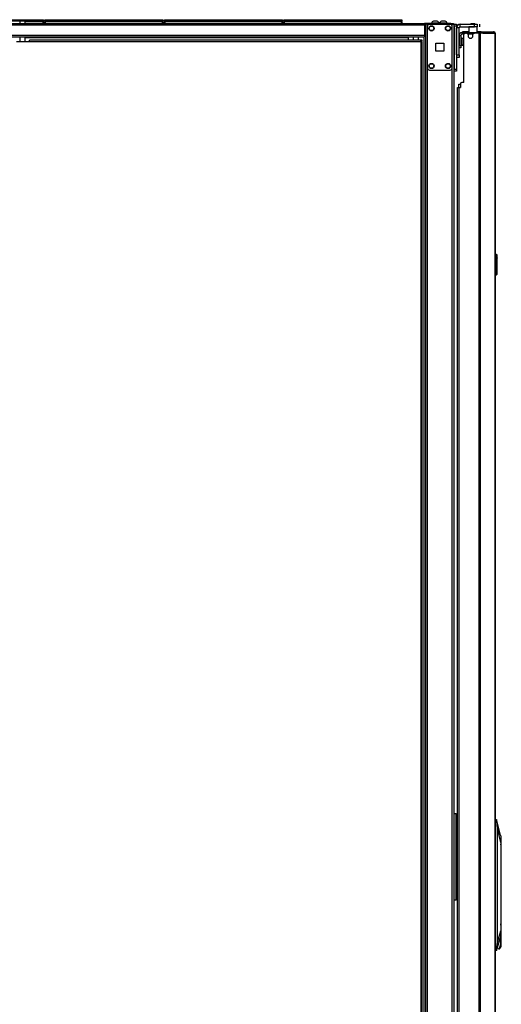
# Model space of a CAD drawing. Units: inches. Extents: x -252 to 40, y -64 to 168.
# Drawn here: x -225 to -202, y 49 to 96 of the extents above; entities that cross this region are included whole.
import ezdxf

# ---------------------------------------------------------------- set-up
doc = ezdxf.new("R2010")
doc.units = ezdxf.units.IN
doc.header["$MEASUREMENT"] = 0
doc.layers.add('TFR-TRI', color=7, linetype='CONTINUOUS')

msp = doc.modelspace()

# ---------------------------------------------------------------- linework, layer by layer
at = {"layer": 'TFR-TRI', "color": 30, "linetype": 'Continuous'}
for p, q in [((-249.504, 95.764), (-205.512, 95.764)), ((-249.504, 95.693), (-205.512, 95.693)), ((-204.232, 95.764), (-205.512, 95.764)), ((-205.512, 95.764), (-205.512, 95.743)), ((-205.512, 95.743), (-205.512, 95.693)), ((-205.512, 95.725), (-205.435, 95.725)), ((-205.512, 95.693), (-205.512, 95.193)), ((-204.232, 95.764), (-204.149, 95.764)), ((-204.232, 95.725), (-204.232, 95.764)), ((-204.149, 95.764), (-204.114, 95.764)), ((-204.114, 95.764), (-204.114, 95.725)), ((-203.787, 95.606), (-203.787, 95.725)), ((-203.787, 95.725), (-203.098, 95.725)), ((-203.098, 95.606), (-203.098, 95.725)), ((-203.098, 95.725), (-203.015, 95.725)), ((-203.015, 95.725), (-202.98, 95.725)), ((-202.98, 95.725), (-202.98, 95.606)), ((-202.841, 95.606), (-202.841, 95.725)), ((-249.504, 95.193), (-205.512, 95.193)), ((-205.512, 95.193), (-205.512, 95.143)), ((-203.964, 94.248), (-203.964, 95.547)), ((-203.846, 95.547), (-203.964, 95.547)), ((-203.846, 94.248), (-203.846, 95.547)), ((-203.787, 95.606), (-203.098, 95.606)), ((-203.667, 95.358), (-203.681, 95.358)), ((-203.681, 95.319), (-203.681, 95.358)), ((-203.681, 95.319), (-203.667, 95.319)), ((-203.632, 95.358), (-203.667, 95.358)), ((-203.667, 95.319), (-203.632, 95.319)), ((-203.374, 95.358), (-203.632, 95.358)), ((-203.632, 95.358), (-203.632, 95.319)), ((-203.632, 95.319), (-203.626, 95.319)), ((-203.61, 92.917), (-203.61, 95.228)), ((-203.472, 95.288), (-203.551, 95.288)), ((-203.413, 95.228), (-203.413, 95.169)), ((-203.364, 95.606), (-203.374, 95.597)), ((-203.374, 95.597), (-203.374, 95.319)), ((-203.316, 95.597), (-203.374, 95.597)), ((-203.177, 95.597), (-203.316, 95.597)), ((-203.038, 95.597), (-203.177, 95.597)), ((-203.177, 95.169), (-203.177, 95.228)), ((-202.898, 95.288), (-203.118, 95.288)), ((-203.015, 95.606), (-203.098, 95.606)), ((-202.98, 95.597), (-203.038, 95.597)), ((-202.98, 95.606), (-203.015, 95.606)), ((-202.98, 95.597), (-202.99, 95.606)), ((-202.98, 95.319), (-202.98, 95.597)), ((-202.854, 95.358), (-202.98, 95.358)), ((-202.854, 95.288), (-202.898, 95.288)), ((-202.898, 95.288), (-202.898, 13.367)), ((-202.776, 95.358), (-202.854, 95.358)), ((-202.829, 95.288), (-202.854, 95.288)), ((-202.707, 95.288), (-202.829, 95.288)), ((-202.829, 95.288), (-202.829, 13.367)), ((-202.79, 95.319), (-202.783, 95.319)), ((-202.783, 95.319), (-202.776, 95.319)), ((-202.727, 95.338), (-202.776, 95.358)), ((-202.776, 95.319), (-202.776, 95.358)), ((-202.776, 95.358), (-202.187, 95.358)), ((-202.754, 95.31), (-202.776, 95.319)), ((-202.745, 95.288), (-202.754, 95.31)), ((-202.707, 95.288), (-202.727, 95.338)), ((-202.707, 95.288), (-202.118, 95.288)), ((-202.177, 95.358), (-202.187, 95.358)), ((-202.138, 95.338), (-202.187, 95.358)), ((-202.177, 95.358), (-202.177, 95.358)), ((-202.118, 95.288), (-202.138, 95.338)), ((-202.108, 95.288), (-202.118, 95.288)), ((-202.107, 95.288), (-202.108, 95.288)), ((-202.108, 95.288), (-202.108, 13.367)), ((-202.106, 95.288), (-202.107, 95.288)), ((-202.106, 13.367), (-202.106, 95.288)), ((-249.504, 95.122), (-205.512, 95.122)), ((-225.133, 94.9), (-224.51, 94.9)), ((-224.727, 95.091), (-206.299, 95.091)), ((-205.688, 94.963), (-224.51, 94.963)), ((-224.51, 94.945), (-224.51, 94.963)), ((-224.51, 94.9), (-224.51, 94.945)), ((-224.51, 94.9), (-205.688, 94.9)), ((-206.299, 95.122), (-206.299, 95.113)), ((-206.299, 95.113), (-206.299, 95.091)), ((-206.299, 95.091), (-206.299, 94.963)), ((-205.625, 94.963), (-205.688, 94.963)), ((-205.688, 94.945), (-205.688, 94.963)), ((-205.688, 94.9), (-205.688, 94.945)), ((-205.625, 94.931), (-205.688, 94.931)), ((-205.688, 94.9), (-205.688, 14.172)), ((-205.688, 94.9), (-205.643, 94.9)), ((-205.643, 94.9), (-205.625, 94.9)), ((-205.625, 94.931), (-205.625, 94.963)), ((-205.625, 14.172), (-205.625, 94.9)), ((-205.512, 95.143), (-205.512, 95.122)), ((-203.964, 94.248), (-203.846, 94.248)), ((-203.846, 94.248), (-203.846, 94.165)), ((-203.846, 94.13), (-203.964, 94.13)), ((-203.846, 94.165), (-203.846, 94.13)), ((-203.768, 92.858), (-203.768, 92.681)), ((-203.61, 92.917), (-203.709, 92.917)), ((-203.917, 92.681), (-203.897, 92.681)), ((-203.917, 15.973), (-203.917, 92.681)), ((-203.897, 92.681), (-203.846, 92.681)), ((-203.846, 92.681), (-203.768, 92.681)), ((-203.846, 15.973), (-203.846, 92.681))]:
    msp.add_line(p, q, dxfattribs=at)
at = {"layer": 'TFR-TRI', "color": 215, "linetype": 'Continuous'}
for p, q in [((-229.497, 95.944), (-223.857, 95.944)), ((-229.497, 95.895), (-223.857, 95.895)), ((-223.837, 95.895), (-223.868, 95.864)), ((-223.868, 95.864), (-223.857, 95.895)), ((-223.857, 95.944), (-223.843, 95.944)), ((-223.857, 95.895), (-223.857, 95.944)), ((-223.843, 95.895), (-223.857, 95.895)), ((-223.843, 95.944), (-223.837, 95.944)), ((-223.837, 95.895), (-223.843, 95.895)), ((-223.837, 95.944), (-223.837, 95.895)), ((-223.769, 95.944), (-223.763, 95.944)), ((-223.769, 95.895), (-223.769, 95.944)), ((-223.738, 95.864), (-223.769, 95.895)), ((-223.763, 95.895), (-223.769, 95.895)), ((-223.763, 95.944), (-223.749, 95.944)), ((-223.749, 95.895), (-223.763, 95.895)), ((-223.749, 95.944), (-218.109, 95.944)), ((-223.749, 95.944), (-223.749, 95.895)), ((-223.749, 95.895), (-218.109, 95.895)), ((-223.749, 95.895), (-223.738, 95.864)), ((-218.089, 95.895), (-218.12, 95.864)), ((-218.12, 95.864), (-218.109, 95.895)), ((-218.109, 95.944), (-218.095, 95.944)), ((-218.109, 95.895), (-218.109, 95.944)), ((-218.095, 95.895), (-218.109, 95.895)), ((-218.095, 95.944), (-218.089, 95.944)), ((-218.089, 95.895), (-218.095, 95.895)), ((-218.089, 95.944), (-218.089, 95.895)), ((-218.021, 95.944), (-218.015, 95.944)), ((-218.021, 95.895), (-218.021, 95.944)), ((-217.99, 95.864), (-218.021, 95.895)), ((-218.015, 95.895), (-218.021, 95.895)), ((-218.015, 95.944), (-218.001, 95.944)), ((-218.001, 95.895), (-218.015, 95.895)), ((-218.001, 95.944), (-212.361, 95.944)), ((-218.001, 95.944), (-218.001, 95.895)), ((-218.001, 95.895), (-212.361, 95.895)), ((-218.001, 95.895), (-217.99, 95.864)), ((-212.341, 95.895), (-212.372, 95.864)), ((-212.372, 95.864), (-212.361, 95.895)), ((-212.361, 95.944), (-212.347, 95.944)), ((-212.361, 95.895), (-212.361, 95.944)), ((-212.347, 95.895), (-212.361, 95.895)), ((-212.347, 95.944), (-212.341, 95.944)), ((-212.341, 95.895), (-212.347, 95.895)), ((-212.341, 95.944), (-212.341, 95.895)), ((-212.273, 95.944), (-212.267, 95.944)), ((-212.273, 95.895), (-212.273, 95.944)), ((-212.242, 95.864), (-212.273, 95.895)), ((-212.267, 95.895), (-212.273, 95.895)), ((-212.267, 95.944), (-212.253, 95.944)), ((-212.253, 95.895), (-212.267, 95.895)), ((-212.253, 95.944), (-206.613, 95.944)), ((-212.253, 95.944), (-212.253, 95.895)), ((-212.253, 95.895), (-206.613, 95.895)), ((-212.253, 95.895), (-212.242, 95.864)), ((-206.593, 95.895), (-206.624, 95.864)), ((-206.624, 95.864), (-206.613, 95.895)), ((-206.613, 95.944), (-206.599, 95.944)), ((-206.613, 95.895), (-206.613, 95.944)), ((-206.599, 95.895), (-206.613, 95.895)), ((-206.599, 95.944), (-206.593, 95.944)), ((-206.593, 95.895), (-206.599, 95.895)), ((-206.593, 95.944), (-206.593, 95.895)), ((-204.082, 95.696), (-204.082, 95.725)), ((-204.082, 95.725), (-203.964, 95.725)), ((-204.082, 95.626), (-204.082, 95.696)), ((-203.964, 95.725), (-203.964, 95.696)), ((-203.964, 95.696), (-203.964, 95.626)), ((-204.082, 95.626), (-204.082, 93.559)), ((-203.964, 95.626), (-204.082, 95.626)), ((-203.964, 95.626), (-203.964, 93.559)), ((-204.082, 93.49), (-204.082, 93.559)), ((-204.082, 93.559), (-203.964, 93.559)), ((-204.082, 93.461), (-204.082, 93.49)), ((-203.964, 93.461), (-204.082, 93.461)), ((-203.964, 93.559), (-203.964, 93.49)), ((-203.964, 93.49), (-203.964, 93.461))]:
    msp.add_line(p, q, dxfattribs=at)
at = {"layer": 'TFR-TRI', "color": 153, "linetype": 'Continuous'}
for p, q in [((-224.983, 95.874), (-224.983, 95.764)), ((-224.945, 95.874), (-224.983, 95.874)), ((-224.973, 95.884), (-224.938, 95.884)), ((-224.855, 95.874), (-224.945, 95.874)), ((-224.938, 95.884), (-224.855, 95.884)), ((-224.855, 95.884), (-224.772, 95.884)), ((-224.765, 95.874), (-224.855, 95.874)), ((-224.772, 95.884), (-224.737, 95.884)), ((-224.727, 95.874), (-224.765, 95.874)), ((-224.727, 95.764), (-224.727, 95.874)), ((-224.983, 95.122), (-224.983, 94.9)), ((-224.727, 94.9), (-224.727, 95.122)), ((-206.056, 95.122), (-206.056, 94.963)), ((-205.8, 94.963), (-205.8, 95.122))]:
    msp.add_line(p, q, dxfattribs=at)
at = {"layer": 'TFR-TRI', "color": 12, "linetype": 'Continuous'}
for p, q in [((-223.857, 95.864), (-224.727, 95.864)), ((-224.727, 95.784), (-223.857, 95.784)), ((-223.857, 95.864), (-223.843, 95.864)), ((-223.857, 95.784), (-223.857, 95.864)), ((-223.837, 95.764), (-223.857, 95.784)), ((-223.843, 95.864), (-223.837, 95.864)), ((-223.837, 95.864), (-223.837, 95.764)), ((-223.769, 95.864), (-223.763, 95.864)), ((-223.769, 95.764), (-223.769, 95.864)), ((-223.749, 95.784), (-223.769, 95.764)), ((-223.763, 95.864), (-223.749, 95.864)), ((-218.109, 95.864), (-223.749, 95.864)), ((-223.749, 95.864), (-223.749, 95.784)), ((-223.749, 95.784), (-218.109, 95.784)), ((-218.109, 95.864), (-218.095, 95.864)), ((-218.109, 95.784), (-218.109, 95.864)), ((-218.089, 95.764), (-218.109, 95.784)), ((-218.095, 95.864), (-218.089, 95.864)), ((-218.089, 95.864), (-218.089, 95.764)), ((-218.021, 95.864), (-218.015, 95.864)), ((-218.021, 95.764), (-218.021, 95.864)), ((-218.001, 95.784), (-218.021, 95.764)), ((-218.015, 95.864), (-218.001, 95.864)), ((-212.361, 95.864), (-218.001, 95.864)), ((-218.001, 95.864), (-218.001, 95.784)), ((-218.001, 95.784), (-212.361, 95.784)), ((-212.361, 95.864), (-212.347, 95.864)), ((-212.361, 95.784), (-212.361, 95.864)), ((-212.341, 95.764), (-212.361, 95.784)), ((-212.347, 95.864), (-212.341, 95.864)), ((-212.341, 95.864), (-212.341, 95.764)), ((-212.273, 95.864), (-212.267, 95.864)), ((-212.273, 95.764), (-212.273, 95.864)), ((-212.253, 95.784), (-212.273, 95.764)), ((-212.267, 95.864), (-212.253, 95.864)), ((-206.613, 95.864), (-212.253, 95.864)), ((-212.253, 95.864), (-212.253, 95.784)), ((-212.253, 95.784), (-206.613, 95.784)), ((-206.613, 95.864), (-206.599, 95.864)), ((-206.613, 95.784), (-206.613, 95.864)), ((-206.593, 95.764), (-206.613, 95.784)), ((-206.599, 95.864), (-206.593, 95.864)), ((-206.593, 95.864), (-206.593, 95.764))]:
    msp.add_line(p, q, dxfattribs=at)
at = {"layer": 'TFR-TRI', "color": 173, "linetype": 'Continuous'}
for p, q in [((-205.459, 95.725), (-205.459, 12.15)), ((-205.403, 95.725), (-205.435, 95.725)), ((-205.364, 95.725), (-205.403, 95.725)), ((-205.364, 95.725), (-205.266, 95.725)), ((-205.364, 95.625), (-205.364, 95.725)), ((-204.275, 95.725), (-204.177, 95.725)), ((-204.177, 95.625), (-204.177, 95.725)), ((-204.177, 95.725), (-204.11, 95.725)), ((-204.11, 95.725), (-204.082, 95.725)), ((-204.082, 12.15), (-204.082, 95.725)), ((-205.538, 95.121), (-205.538, 12.15)), ((-205.364, 14.256), (-205.364, 93.618)), ((-204.177, 14.256), (-204.177, 93.618))]:
    msp.add_line(p, q, dxfattribs=at)
at = {"layer": 'TFR-TRI', "color": 124, "linetype": 'Continuous'}
for p, q in [((-205.266, 95.725), (-204.275, 95.725)), ((-205.364, 93.618), (-205.364, 95.626)), ((-204.177, 93.618), (-204.177, 95.626)), ((-204.958, 94.435), (-204.958, 94.809)), ((-204.958, 94.809), (-204.584, 94.809)), ((-204.584, 94.809), (-204.584, 94.435)), ((-204.584, 94.435), (-204.958, 94.435)), ((-205.266, 93.52), (-204.275, 93.52))]:
    msp.add_line(p, q, dxfattribs=at)
at = {"layer": 'TFR-TRI', "color": 3, "linetype": 'Continuous'}
for p, q in [((-205.175, 95.784), (-205.175, 95.764)), ((-205.12, 95.784), (-205.175, 95.784)), ((-204.988, 95.784), (-205.12, 95.784)), ((-205.051, 95.872), (-205.077, 95.872)), ((-204.988, 95.872), (-205.051, 95.872)), ((-204.925, 95.872), (-204.988, 95.872)), ((-204.856, 95.784), (-204.988, 95.784)), ((-204.899, 95.872), (-204.925, 95.872)), ((-204.801, 95.784), (-204.856, 95.784)), ((-204.801, 95.764), (-204.801, 95.784)), ((-204.785, 95.784), (-204.785, 95.764)), ((-204.73, 95.784), (-204.785, 95.784)), ((-204.598, 95.784), (-204.73, 95.784)), ((-204.661, 95.872), (-204.687, 95.872)), ((-204.598, 95.872), (-204.661, 95.872)), ((-204.536, 95.872), (-204.598, 95.872)), ((-204.466, 95.784), (-204.598, 95.784)), ((-204.51, 95.872), (-204.536, 95.872)), ((-204.411, 95.784), (-204.466, 95.784)), ((-204.411, 95.764), (-204.411, 95.784)), ((-203.852, 92.851), (-203.828, 92.851)), ((-203.852, 92.681), (-203.852, 92.851)), ((-203.828, 92.851), (-203.768, 92.851)), ((-203.955, 56.737), (-203.981, 56.734)), ((-203.98, 56.734), (-203.968, 56.736)), ((-203.917, 56.617), (-203.98, 56.617)), ((-203.968, 56.736), (-203.955, 56.737)), ((-203.955, 56.737), (-203.917, 56.737)), ((-203.98, 55.975), (-203.917, 55.975)), ((-203.98, 55.857), (-203.962, 55.855)), ((-203.968, 55.855), (-203.98, 55.857)), ((-203.955, 55.855), (-203.968, 55.855)), ((-203.962, 55.855), (-203.959, 55.855)), ((-203.959, 55.855), (-203.955, 55.855)), ((-203.917, 55.855), (-203.955, 55.855))]:
    msp.add_line(p, q, dxfattribs=at)
at = {"layer": 'TFR-TRI', "color": 93, "linetype": 'Continuous'}
for p, q in [((-203.256, 95.764), (-203.275, 95.744)), ((-203.275, 95.744), (-203.275, 95.725)), ((-203.247, 95.744), (-203.275, 95.744)), ((-203.256, 95.764), (-203.216, 95.764)), ((-203.177, 95.744), (-203.247, 95.744)), ((-203.216, 95.764), (-203.138, 95.764)), ((-203.107, 95.744), (-203.177, 95.744)), ((-203.138, 95.764), (-203.098, 95.764)), ((-203.079, 95.744), (-203.107, 95.744)), ((-203.079, 95.744), (-203.098, 95.764)), ((-203.079, 95.725), (-203.079, 95.744))]:
    msp.add_line(p, q, dxfattribs=at)
at = {"layer": 'TFR-TRI', "color": 95, "linetype": 'Continuous'}
for p, q in [((-203.842, 95.181), (-203.764, 95.181)), ((-203.842, 95.181), (-203.842, 94.709)), ((-203.764, 95.181), (-203.764, 94.709)), ((-203.681, 95.319), (-203.705, 95.319)), ((-203.705, 95.319), (-203.705, 95.24)), ((-203.626, 95.24), (-203.705, 95.24)), ((-203.626, 95.319), (-203.614, 95.319)), ((-203.626, 95.24), (-203.626, 95.319)), ((-203.621, 95.24), (-203.626, 95.24)), ((-203.609, 95.24), (-203.621, 95.24)), ((-203.614, 95.319), (-203.586, 95.319)), ((-202.986, 95.319), (-203.586, 95.319)), ((-203.586, 95.319), (-203.586, 95.276)), ((-202.986, 95.319), (-202.938, 95.319)), ((-202.986, 95.288), (-202.986, 95.319)), ((-202.938, 95.319), (-202.91, 95.319)), ((-202.79, 95.319), (-202.91, 95.319)), ((-202.91, 95.319), (-202.91, 95.288)), ((-203.842, 94.709), (-203.764, 94.709)), ((-203.842, 94.625), (-203.842, 94.709)), ((-203.764, 94.709), (-203.764, 94.625)), ((-203.842, 94.591), (-203.842, 94.625)), ((-203.764, 94.591), (-203.842, 94.591)), ((-203.764, 94.625), (-203.764, 94.591)), ((-204.082, 57.772), (-204.009, 57.772)), ((-204.009, 57.772), (-203.98, 57.772)), ((-203.98, 53.603), (-203.98, 57.772)), ((-203.963, 57.398), (-203.98, 57.398)), ((-203.921, 57.398), (-203.963, 57.398)), ((-203.921, 57.398), (-203.917, 57.398)), ((-203.921, 57.122), (-203.921, 57.398)), ((-203.98, 57.122), (-203.963, 57.122)), ((-203.963, 57.122), (-203.921, 57.122)), ((-203.917, 57.122), (-203.921, 57.122)), ((-203.963, 54.252), (-203.98, 54.252)), ((-203.921, 54.252), (-203.963, 54.252)), ((-203.921, 54.252), (-203.917, 54.252)), ((-203.921, 53.977), (-203.921, 54.252)), ((-204.009, 53.603), (-204.082, 53.603)), ((-203.98, 53.603), (-204.009, 53.603)), ((-203.98, 53.977), (-203.963, 53.977)), ((-203.963, 53.977), (-203.921, 53.977)), ((-203.917, 53.977), (-203.921, 53.977))]:
    msp.add_line(p, q, dxfattribs=at)
at = {"layer": 'TFR-TRI', "color": 70, "linetype": 'Continuous'}
msp.add_line((-203.176, 95.24), (-203.415, 95.24), dxfattribs=at)
at = {"layer": 'TFR-TRI', "color": 5, "linetype": 'Continuous'}
for p, q in [((-203.842, 95.136), (-203.846, 95.136)), ((-203.717, 95.011), (-203.764, 95.011)), ((-203.764, 94.761), (-203.717, 94.761)), ((-203.711, 95.058), (-203.717, 95.058)), ((-203.717, 95.058), (-203.717, 95.025)), ((-203.717, 95.025), (-203.717, 94.939)), ((-203.717, 94.939), (-203.717, 94.833)), ((-203.717, 94.833), (-203.717, 94.747)), ((-203.717, 94.747), (-203.717, 94.714)), ((-203.717, 94.714), (-203.711, 94.714)), ((-203.711, 95.025), (-203.711, 95.058)), ((-203.711, 94.939), (-203.711, 95.025)), ((-203.711, 94.833), (-203.711, 94.939)), ((-203.711, 94.747), (-203.711, 94.833)), ((-203.711, 94.714), (-203.711, 94.747)), ((-203.846, 94.636), (-203.842, 94.636))]:
    msp.add_line(p, q, dxfattribs=at)
at = {"layer": 'TFR-TRI', "color": 252, "linetype": 'Continuous'}
for p, q in [((-203.933, 94.11), (-203.964, 94.11)), ((-203.933, 94.13), (-203.933, 94.115)), ((-203.933, 94.115), (-203.933, 94.11)), ((-201.828, 56.278), (-201.828, 56.3)), ((-201.827, 56.255), (-201.828, 56.278)), ((-201.828, 56.255), (-201.827, 56.255)), ((-201.827, 56.255), (-201.827, 52.414)), ((-201.811, 52.325), (-201.828, 52.462)), ((-201.827, 52.414), (-201.828, 52.244)), ((-201.828, 52.244), (-201.827, 52.075)), ((-201.827, 52.031), (-201.811, 52.17)), ((-201.811, 52.17), (-201.811, 52.325)), ((-201.837, 51.698), (-201.847, 51.517)), ((-201.837, 51.898), (-201.837, 51.698)), ((-201.829, 51.698), (-201.837, 51.698)), ((-201.829, 51.698), (-201.829, 52.036)), ((-201.829, 51.519), (-201.829, 51.698)), ((-201.827, 52.075), (-201.827, 51.371)), ((-201.959, 51.264), (-202.002, 51.326)), ((-201.914, 51.279), (-201.959, 51.264)), ((-201.945, 51.26), (-201.899, 51.26)), ((-201.874, 51.369), (-201.914, 51.279)), ((-201.861, 51.289), (-201.899, 51.26)), ((-201.847, 51.517), (-201.874, 51.369)), ((-201.827, 51.371), (-201.861, 51.289)), ((-201.827, 51.371), (-201.829, 51.519))]:
    msp.add_line(p, q, dxfattribs=at)
at = {"layer": 'TFR-TRI', "color": 150, "linetype": 'Continuous'}
for p, q in [((-202.106, 84.666), (-202.035, 84.659)), ((-202.035, 84.629), (-202.106, 84.636)), ((-202.035, 84.629), (-202.035, 84.659)), ((-202.035, 83.702), (-202.035, 84.629)), ((-202.029, 84.629), (-202.035, 84.629)), ((-202.026, 84.629), (-202.029, 84.629)), ((-202.026, 84.649), (-202.026, 84.629)), ((-202.026, 84.629), (-202.026, 83.702)), ((-202.026, 84.488), (-202.006, 84.488)), ((-202.006, 84.478), (-202.026, 84.478)), ((-202.006, 84.488), (-202.006, 84.478)), ((-202.006, 83.853), (-202.006, 84.478)), ((-202.026, 83.853), (-202.006, 83.853)), ((-202.006, 83.843), (-202.026, 83.843)), ((-202.006, 83.853), (-202.006, 83.843)), ((-202.106, 83.695), (-202.035, 83.702)), ((-202.035, 83.672), (-202.106, 83.666)), ((-202.035, 83.672), (-202.035, 83.702)), ((-202.029, 83.702), (-202.035, 83.702)), ((-202.026, 83.702), (-202.029, 83.702)), ((-202.026, 83.702), (-202.026, 83.682))]:
    msp.add_line(p, q, dxfattribs=at)
at = {"layer": 'TFR-TRI', "color": 151, "linetype": 'Continuous'}
for p, q in [((-202.106, 57.477), (-202.042, 57.477)), ((-202.032, 57.398), (-202.106, 57.398)), ((-201.851, 56.73), (-202.042, 57.477)), ((-202.041, 57.474), (-202.041, 57.472)), ((-202.041, 57.472), (-202.039, 57.459)), ((-202.039, 57.459), (-202.038, 57.439)), ((-202.038, 57.439), (-202.035, 57.415)), ((-202.035, 57.415), (-202.032, 57.398)), ((-201.999, 57.042), (-202.032, 57.398)), ((-201.999, 51.574), (-201.999, 57.042)), ((-201.828, 56.374), (-201.999, 57.042)), ((-201.851, 56.73), (-201.839, 56.65)), ((-201.839, 56.65), (-201.831, 56.53)), ((-201.831, 56.53), (-201.828, 56.374)), ((-201.828, 56.374), (-201.828, 52.12)), ((-201.999, 51.574), (-201.828, 52.12)), ((-201.828, 52.12), (-201.835, 51.924)), ((-202.049, 51.178), (-201.853, 51.805)), ((-201.835, 51.924), (-201.853, 51.805)), ((-202.106, 51.256), (-202.036, 51.256)), ((-202.049, 51.178), (-202.106, 51.178)), ((-202.046, 51.192), (-202.048, 51.18)), ((-202.043, 51.21), (-202.046, 51.192)), ((-202.04, 51.232), (-202.043, 51.21)), ((-202.036, 51.256), (-202.04, 51.232)), ((-202.036, 51.256), (-201.999, 51.574))]:
    msp.add_line(p, q, dxfattribs=at)
at = {"layer": 'TFR-TRI', "color": 124, "linetype": 'Continuous'}
for centre in [(-205.168, 95.528), (-204.374, 95.528), (-205.168, 93.717), (-204.374, 93.717)]:
    msp.add_circle(centre, 0.128, dxfattribs=at)
at = {"layer": 'TFR-TRI', "color": 3, "linetype": 'Continuous'}
for centre in [(-205.168, 95.528), (-204.374, 95.528), (-205.168, 93.717), (-204.374, 93.717)]:
    msp.add_circle(centre, 0.11, dxfattribs=at)
at = {"layer": 'TFR-TRI', "color": 153, "linetype": 'Continuous'}
for centre, start, end in [((-224.973, 95.874), 90, 180), ((-224.737, 95.874), 0, 90)]:
    msp.add_arc(centre, 0.01, start, end, dxfattribs=at)
at = {"layer": 'TFR-TRI', "color": 124, "linetype": 'Continuous'}
for centre, start, end in [((-205.266, 95.626), 90, 180), ((-204.275, 95.626), 0, 90), ((-205.266, 93.618), 180, 270), ((-204.275, 93.618), 270, 0)]:
    msp.add_arc(centre, 0.0984, start, end, dxfattribs=at)
at = {"layer": 'TFR-TRI', "color": 3, "linetype": 'Continuous'}
for centre, start, end in [((-205.016, 95.706), 110.0547, 153.8624), ((-204.96, 95.706), 26.1376, 69.9453), ((-204.626, 95.706), 110.0547, 153.8624), ((-204.57, 95.706), 26.1376, 69.9453), ((-203.991, 94.722), 324.8159, 327.0871)]:
    msp.add_arc(centre, 0.177, start, end, dxfattribs=at)
at = {"layer": 'TFR-TRI', "color": 30, "linetype": 'Continuous'}
for centre, radius, start, end in [((-203.787, 95.547), 0.177, 90, 180), ((-203.787, 95.547), 0.0591, 90, 180), ((-203.551, 95.228), 0.0591, 90, 180), ((-203.472, 95.228), 0.0591, 0, 90), ((-203.118, 95.228), 0.0591, 90, 180), ((-202.177, 95.288), 0.0709, 0, 90), ((-203.295, 95.169), 0.118, 180, 0), ((-203.709, 92.858), 0.0591, 90, 180)]:
    msp.add_arc(centre, radius, start, end, dxfattribs=at)
at = {"layer": 'TFR-TRI', "color": 95, "linetype": 'Continuous'}
for radius in [0.138, 0.0591]:
    msp.add_arc((-203.705, 95.181), radius, 90, 180, dxfattribs=at)
at = {"layer": 'TFR-TRI', "color": 5, "linetype": 'Continuous'}
for centre, start, end in [((-203.711, 94.928), 38.8788, 90), ((-203.711, 94.844), 270, 321.1212)]:
    msp.add_arc(centre, 0.13, start, end, dxfattribs=at)
at = {"layer": 'TFR-TRI', "color": 150, "linetype": 'Continuous'}
for centre, start, end in [((-202.036, 84.649), 0, 85), ((-202.036, 83.682), 275, 0)]:
    msp.add_arc(centre, 0.01, start, end, dxfattribs=at)

doc.saveas('drawing.dxf')
